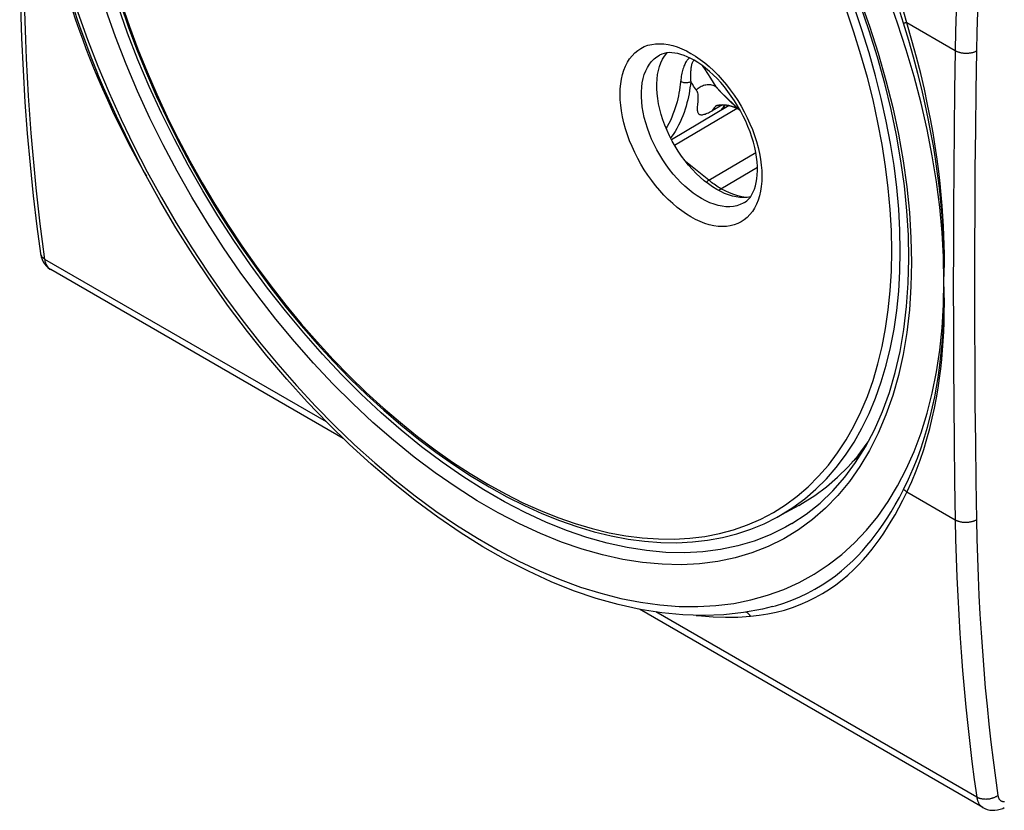
# Model space of a CAD drawing. Units: millimetres. Extents: x -16.6 to 40.8, y -27 to 35.9.
# Drawn here: x -16.6 to 16, y -27 to -0.9 of the extents above; entities that cross this region are included whole.
import ezdxf

# ---------------------------------------------------------------- set-up
doc = ezdxf.new("R2010")
doc.units = ezdxf.units.MM
doc.header["$LTSCALE"] = 16.335
doc.layers.get('0').update_dxf_attribs({"linetype": 'CONTINUOUS'})
doc.layers.add('MEC', color=7, linetype='CONTINUOUS')

msp = doc.modelspace()

# ---------------------------------------------------------------- linework, layer by layer
at = {"color": 250, "linetype": 'CONTINUOUS'}
for p, q in [((14.345, -1.923), (12.747, -1)), ((5.008, -1.749), (5.157, -1.795)), ((5.611, -2.006), (5.764, -2.1)), ((6.604, -3.297), (6.573, -3.264)), ((6.639, -3.333), (6.604, -3.297)), ((6.678, -3.372), (6.639, -3.333)), ((6.643, -3.329), (6.748, -3.434)), ((6.716, -3.41), (6.678, -3.372)), ((5.067, -5.04), (7.134, -3.823)), ((6.651, -3.705), (6.308, -3.903)), ((6.467, -3.727), (6.424, -3.76)), ((6.198, -6.202), (7.751, -5.287)), ((6.198, -6.202), (5.433, -5.582)), ((6.599, -6.48), (7.805, -5.765)), ((6.554, -6.453), (6.51, -6.425)), ((6.599, -6.48), (6.554, -6.453)), ((7.908, -6.565), (7.873, -6.717)), ((12.882, -8.101), (12.899, -8.919)), ((-6.436, -14.191), (-15.742, -8.817)), ((12.899, -8.919), (12.882, -9.716)), ((-2.612, -15.524), (-3.292, -15.013)), ((14.345, -17.436), (12.747, -16.513)), ((8.23, -17.922), (7.703, -18.129)), ((5.285, -18.912), (4.654, -18.898)), ((9.189, -19.498), (9.68, -19.227)), ((3.293, -20.026), (3.945, -20.154)), ((15.057, -26.6), (4.449, -20.475))]:
    msp.add_line(p, q, dxfattribs=at)
at = {"color": 7, "linetype": 'CONTINUOUS'}
for p, q in [((6.716, -3.41), (6.716, -3.41)), ((6.868, -3.73), (4.971, -4.866)), ((6.444, -3.735), (6.444, -3.735)), ((9.174, -16.95), (8.456, -17.344)), ((8.306, -20.297), (7.973, -20.38)), ((8.305, -20.297), (8.306, -20.297))]:
    msp.add_line(p, q, dxfattribs=at)
at = {"color": 250, "linetype": 'CONTINUOUS'}
for points in [[(-16.186, 7.875), (-16.17, 7.075), (-16.124, 6.261), (-16.046, 5.432), (-15.938, 4.588), (-15.798, 3.729), (-15.628, 2.863), (-15.429, 1.989), (-15.199, 1.108), (-14.94, 0.225), (-14.652, -0.66), (-14.336, -1.548), (-13.993, -2.432)], [(-12.68, -3.258), (-13.058, -2.362), (-13.408, -1.46), (-13.726, -0.56), (-14.013, 0.341), (-14.268, 1.24), (-14.491, 2.132), (-14.68, 3.017), (-14.835, 3.895), (-14.956, 4.758), (-15.043, 5.605), (-15.095, 6.437), (-15.112, 7.255)], [(-12.294, -3.102), (-12.667, -2.22), (-13.011, -1.334), (-13.325, -0.446), (-13.607, 0.441), (-13.859, 1.326), (-14.078, 2.205), (-14.264, 3.077), (-14.417, 3.94), (-14.536, 4.791), (-14.622, 5.628), (-14.673, 6.45), (-14.69, 7.253)], [(10.467, 1.594), (10.845, 0.698), (11.195, -0.203), (11.513, -1.104), (11.8, -2.004), (12.056, -2.904), (12.278, -3.796), (12.467, -4.681), (12.622, -5.559), (12.743, -6.422), (12.83, -7.268), (12.882, -8.101)], [(13.973, -9.538), (13.958, -8.739), (13.911, -7.924), (13.834, -7.096), (13.725, -6.252), (13.585, -5.393), (13.416, -4.526), (13.216, -3.653), (12.986, -2.772), (12.727, -1.889), (12.44, -1.003), (12.123, -0.116), (11.781, 0.769)], [(-14.832, -0.59), (-14.728, -0.899), (-14.618, -1.211), (-14.504, -1.527), (-14.386, -1.842), (-14.264, -2.159), (-14.132, -2.488), (-13.991, -2.83)], [(-14.768, -0.609), (-14.663, -0.919), (-14.553, -1.231), (-14.439, -1.546), (-14.321, -1.861), (-14.198, -2.178), (-14.067, -2.506), (-14.001, -2.667)], [(-13.207, -0.36), (-12.949, -1.113), (-12.669, -1.865), (-12.367, -2.614), (-12.043, -3.361), (-11.699, -4.102), (-11.334, -4.836), (-10.95, -5.565), (-10.547, -6.283), (-10.126, -6.991), (-9.688, -7.688), (-9.234, -8.371), (-8.764, -9.04), (-8.279, -9.694), (-7.781, -10.33), (-7.271, -10.948), (-6.748, -11.548), (-6.215, -12.126), (-5.672, -12.683), (-5.12, -13.219), (-4.561, -13.73), (-3.995, -14.216), (-3.423, -14.677), (-2.848, -15.112), (-2.27, -15.518), (-1.69, -15.897), (-1.106, -16.249)], [(9.121, -16.647), (9.486, -16.334), (9.83, -15.99), (10.154, -15.617), (10.456, -15.217), (10.736, -14.789), (10.995, -14.334), (11.229, -13.854), (11.44, -13.35), (11.628, -12.82), (11.791, -12.269), (11.929, -11.696), (12.043, -11.101), (12.131, -10.488), (12.195, -9.856), (12.233, -9.206), (12.246, -8.541), (12.233, -7.862), (12.195, -7.168), (12.131, -6.463), (12.043, -5.747), (11.929, -5.021), (11.791, -4.288), (11.628, -3.548), (11.44, -2.802), (11.229, -2.054), (10.995, -1.303), (10.736, -0.55)], [(9.738, -16.417), (10.086, -16.07), (10.413, -15.694), (10.718, -15.289), (11.001, -14.856), (11.262, -14.397), (11.499, -13.912), (11.712, -13.401), (11.901, -12.867), (12.066, -12.31), (12.206, -11.73), (12.321, -11.13), (12.41, -10.509), (12.475, -9.871), (12.513, -9.215), (12.526, -8.542), (12.513, -7.855), (12.475, -7.155), (12.41, -6.442), (12.321, -5.719), (12.206, -4.986), (12.066, -4.245), (11.901, -3.497), (11.712, -2.744), (11.499, -1.987), (11.262, -1.228), (11.001, -0.468)], [(12.747, -1), (12.64, -0.646)], [(12.635, -1.008), (12.523, -0.657)], [(12.747, -1), (12.736, -1), (12.725, -1), (12.714, -1), (12.702, -1.001), (12.689, -1.002), (12.676, -1.003), (12.663, -1.004), (12.649, -1.006), (12.635, -1.008)], [(13.973, -9.538), (13.977, -9.241), (13.977, -8.94), (13.973, -8.636), (13.964, -8.333), (13.951, -8.028), (13.933, -7.709), (13.91, -7.376), (13.88, -7.029), (13.844, -6.667), (13.801, -6.291), (13.75, -5.899), (13.691, -5.49), (13.622, -5.065), (13.543, -4.623), (13.454, -4.163), (13.352, -3.684), (13.238, -3.187), (13.111, -2.671), (12.968, -2.136), (12.81, -1.581), (12.635, -1.008)], [(13.973, -9.538), (13.981, -9.243), (13.985, -8.944), (13.985, -8.643), (13.981, -8.342), (13.972, -8.037), (13.958, -7.72), (13.939, -7.388), (13.915, -7.042), (13.883, -6.681), (13.845, -6.305), (13.8, -5.913), (13.746, -5.504), (13.682, -5.078), (13.61, -4.636), (13.526, -4.174), (13.431, -3.694), (13.324, -3.195), (13.202, -2.676), (13.065, -2.137), (12.913, -1.579), (12.747, -1)], [(5.611, -7.415), (5.458, -7.321), (5.307, -7.216), (5.157, -7.101), (5.008, -6.975), (4.861, -6.839), (4.717, -6.694), (4.577, -6.54), (4.442, -6.378), (4.312, -6.21), (4.187, -6.035), (4.068, -5.854), (3.956, -5.669), (3.851, -5.479), (3.754, -5.285), (3.664, -5.09), (3.583, -4.893), (3.511, -4.695), (3.448, -4.497), (3.394, -4.3), (3.349, -4.105), (3.314, -3.912), (3.289, -3.723), (3.274, -3.538), (3.269, -3.358), (3.274, -3.184), (3.289, -3.016), (3.314, -2.856), (3.349, -2.704), (3.394, -2.56), (3.448, -2.425), (3.511, -2.301), (3.583, -2.186), (3.664, -2.083), (3.754, -1.991), (3.851, -1.91), (3.956, -1.841), (4.068, -1.785), (4.187, -1.741), (4.312, -1.71), (4.442, -1.692), (4.577, -1.687), (4.717, -1.695), (4.861, -1.715), (5.008, -1.749)], [(5.157, -1.795), (5.307, -1.853), (5.458, -1.924), (5.611, -2.006)], [(5.958, -6.806), (5.82, -6.72), (5.682, -6.624), (5.545, -6.517), (5.41, -6.401), (5.278, -6.275), (5.15, -6.141), (5.025, -5.998), (4.905, -5.849), (4.79, -5.693), (4.68, -5.531), (4.577, -5.364), (4.481, -5.193), (4.391, -5.019), (4.31, -4.842), (4.236, -4.664), (4.171, -4.484), (4.115, -4.305), (4.067, -4.127), (4.029, -3.951), (4, -3.778), (3.981, -3.608), (3.971, -3.442), (3.971, -3.282), (3.981, -3.128), (4, -2.98), (4.029, -2.84), (4.067, -2.708), (4.115, -2.585), (4.171, -2.471), (4.236, -2.367), (4.31, -2.274), (4.391, -2.191), (4.481, -2.12), (4.57, -2.064)], [(5.566, -2.156), (5.55, -2.168), (5.529, -2.186), (5.508, -2.206), (5.489, -2.229), (5.47, -2.254), (5.452, -2.281), (5.434, -2.31), (5.418, -2.341), (5.402, -2.374), (5.386, -2.409), (5.372, -2.446), (5.358, -2.485), (5.345, -2.526), (5.333, -2.57), (5.321, -2.615), (5.31, -2.663), (5.3, -2.712), (5.291, -2.765), (5.282, -2.819), (5.275, -2.877), (5.258, -3.033)], [(5.712, -2.234), (5.706, -2.238), (5.693, -2.25), (5.681, -2.266), (5.67, -2.283)], [(5.764, -2.1), (5.915, -2.204), (6.065, -2.319), (6.214, -2.445), (6.362, -2.582), (6.505, -2.727), (6.645, -2.881), (6.78, -3.042), (6.911, -3.211), (7.035, -3.386), (7.154, -3.567), (7.266, -3.752), (7.371, -3.942), (7.468, -4.135), (7.558, -4.331), (7.639, -4.528), (7.711, -4.726), (7.775, -4.924), (7.829, -5.12), (7.873, -5.316), (7.908, -5.509), (7.933, -5.698), (7.948, -5.883), (7.953, -6.063), (7.948, -6.237), (7.933, -6.405), (7.908, -6.565)], [(-13.993, -2.432), (-13.624, -3.313), (-13.227, -4.191), (-12.807, -5.06), (-12.362, -5.92), (-11.892, -6.772), (-11.402, -7.609), (-10.89, -8.432), (-10.356, -9.242), (-9.805, -10.032), (-9.236, -10.803), (-8.648, -11.555), (-8.046, -12.283), (-7.43, -12.987), (-6.799, -13.668), (-6.158, -14.321), (-5.506, -14.945), (-4.844, -15.542), (-4.175, -16.107), (-3.501, -16.64), (-2.819, -17.142), (-2.136, -17.608), (-1.45, -18.04), (-0.763, -18.437), (-0.077, -18.797), (0.606, -19.12), (1.288, -19.405), (1.963, -19.651), (2.631, -19.858), (3.293, -20.026)], [(5.67, -2.283), (5.659, -2.303), (5.649, -2.325), (5.641, -2.349), (5.633, -2.375), (5.625, -2.403), (5.619, -2.433), (5.613, -2.465), (5.609, -2.499), (5.604, -2.534), (5.601, -2.572), (5.598, -2.611), (5.597, -2.653), (5.595, -2.696), (5.595, -2.742), (5.595, -2.789), (5.596, -2.84), (5.598, -2.892), (5.601, -2.946)], [(6.44, -3.116), (6.359, -2.973), (6.27, -2.826), (6.172, -2.673), (6.067, -2.516), (6.007, -2.429)], [(-13.991, -2.83), (-13.84, -3.182), (-13.678, -3.545), (-13.505, -3.92), (-13.32, -4.307), (-13.122, -4.704), (-12.91, -5.113), (-12.685, -5.533), (-12.449, -5.958), (-12.383, -6.071)], [(-3.292, -15.013), (-3.966, -14.466), (-4.633, -13.886), (-5.29, -13.272), (-5.936, -12.627), (-6.57, -11.953), (-7.19, -11.25), (-7.794, -10.522), (-8.381, -9.769), (-8.949, -8.993), (-9.497, -8.197), (-10.024, -7.383), (-10.528, -6.551), (-11.008, -5.706), (-11.463, -4.848), (-11.892, -3.979), (-12.294, -3.102)], [(5.258, -3.033), (5.245, -3.129), (5.23, -3.224), (5.214, -3.318), (5.195, -3.412), (5.174, -3.508), (5.149, -3.607), (5.121, -3.708), (5.09, -3.81), (5.055, -3.912), (5.016, -4.016), (4.974, -4.119), (4.929, -4.221), (4.879, -4.322), (4.826, -4.421), (4.79, -4.482)], [(5.601, -2.946), (5.59, -3.046), (5.577, -3.146), (5.562, -3.245), (5.545, -3.343), (5.526, -3.44), (5.504, -3.54), (5.478, -3.642), (5.449, -3.747), (5.417, -3.853), (5.381, -3.96), (5.341, -4.067), (5.297, -4.174), (5.25, -4.28), (5.199, -4.384), (5.143, -4.488), (5.083, -4.59), (5.019, -4.691), (4.948, -4.793), (4.939, -4.805)], [(5.601, -2.946), (5.578, -2.958), (5.553, -2.967), (5.526, -2.974), (5.498, -2.979), (5.468, -2.982), (5.438, -2.982), (5.407, -2.98), (5.377, -2.976), (5.348, -2.969), (5.32, -2.96), (5.293, -2.949), (5.268, -2.937)], [(5.786, -3.223), (5.758, -3.178), (5.729, -3.133), (5.698, -3.087), (5.667, -3.041), (5.635, -2.994), (5.601, -2.946)], [(6.44, -3.116), (6.408, -3.098), (6.374, -3.082), (6.339, -3.069), (6.302, -3.059), (6.264, -3.052), (6.225, -3.048), (6.186, -3.047), (6.146, -3.049), (6.106, -3.054), (6.066, -3.061), (6.027, -3.072), (5.988, -3.086), (5.951, -3.103), (5.915, -3.122), (5.88, -3.144), (5.847, -3.168), (5.815, -3.194), (5.786, -3.223)], [(5.786, -3.223), (5.801, -3.25), (5.814, -3.281), (5.824, -3.314), (5.832, -3.351), (5.837, -3.391), (5.84, -3.434), (5.84, -3.478), (5.839, -3.525), (5.836, -3.573), (5.832, -3.623), (5.828, -3.674), (5.823, -3.722), (5.82, -3.767), (5.818, -3.811), (5.818, -3.85), (5.819, -3.884), (5.823, -3.915), (5.83, -3.942), (5.838, -3.966), (5.849, -3.986), (5.863, -4.002), (5.879, -4.015), (5.897, -4.025), (5.917, -4.032), (5.939, -4.035), (5.963, -4.036), (5.99, -4.034), (6.017, -4.029), (6.047, -4.022), (6.079, -4.012), (6.113, -4), (6.148, -3.985), (6.186, -3.968), (6.225, -3.948), (6.265, -3.927), (6.308, -3.903)], [(6.44, -3.116), (6.54, -3.223), (6.643, -3.329)], [(6.573, -3.264), (6.544, -3.234), (6.531, -3.22), (6.519, -3.206), (6.507, -3.193), (6.496, -3.181), (6.486, -3.169), (6.476, -3.158), (6.466, -3.147), (6.457, -3.136), (6.449, -3.126), (6.44, -3.116)], [(-3.539, -15.353), (-4.223, -14.798), (-4.9, -14.209), (-5.568, -13.585), (-6.224, -12.931), (-6.867, -12.246), (-7.497, -11.532), (-8.11, -10.793), (-8.706, -10.028), (-9.284, -9.24), (-9.84, -8.432), (-10.374, -7.605), (-10.887, -6.759), (-11.375, -5.901), (-11.836, -5.03), (-12.272, -4.147), (-12.68, -3.258)], [(6.748, -3.434), (6.857, -3.54), (6.968, -3.645), (7.08, -3.749), (7.193, -3.851), (7.238, -3.89)], [(6.424, -3.76), (6.381, -3.802), (6.342, -3.85), (6.308, -3.903)], [(6.721, -3.708), (6.694, -3.751), (6.659, -3.804), (6.622, -3.856), (6.594, -3.894)], [(6.116, -6.272), (6.125, -6.262), (6.143, -6.244), (6.161, -6.228), (6.18, -6.214), (6.198, -6.202)], [(6.51, -6.425), (6.465, -6.397), (6.42, -6.367), (6.376, -6.336), (6.331, -6.304), (6.287, -6.271), (6.242, -6.237), (6.198, -6.202)], [(6.546, -6.523), (6.563, -6.506), (6.581, -6.492), (6.599, -6.48)], [(7.467, -6.77), (7.429, -6.768), (7.296, -6.749), (7.16, -6.718), (7.022, -6.676), (6.882, -6.621), (6.741, -6.556), (6.599, -6.48)], [(7.873, -6.717), (7.829, -6.861), (7.775, -6.995), (7.711, -7.12), (7.639, -7.235), (7.558, -7.338), (7.468, -7.43), (7.371, -7.511), (7.266, -7.58), (7.154, -7.636), (7.035, -7.68), (6.911, -7.711), (6.78, -7.729), (6.645, -7.734), (6.505, -7.726), (6.362, -7.705), (6.214, -7.672), (6.065, -7.626), (5.915, -7.568), (5.764, -7.497), (5.611, -7.415)], [(7.382, -6.935), (7.34, -6.959), (7.237, -7.007), (7.127, -7.042), (7.012, -7.066), (6.892, -7.076), (6.767, -7.075), (6.639, -7.06), (6.507, -7.034), (6.372, -6.995), (6.235, -6.944), (6.097, -6.881), (5.958, -6.806)], [(6.528, -6.544), (6.529, -6.542), (6.546, -6.523)], [(12.882, -9.716), (12.83, -10.488), (12.743, -11.235), (12.622, -11.959), (12.467, -12.657), (12.278, -13.323), (12.056, -13.959), (11.8, -14.564), (11.513, -15.133), (11.195, -15.666), (10.845, -16.164), (10.467, -16.622), (10.059, -17.041), (9.623, -17.421), (9.162, -17.759), (8.674, -18.054), (8.162, -18.308), (7.627, -18.517), (7.071, -18.682), (6.493, -18.804), (5.897, -18.88), (5.285, -18.912)], [(9.68, -19.227), (10.149, -18.918), (10.594, -18.571), (11.015, -18.188), (11.411, -17.768), (11.781, -17.314), (12.123, -16.825), (12.44, -16.303), (12.727, -15.749), (12.986, -15.165), (13.216, -14.549), (13.416, -13.907), (13.585, -13.237), (13.725, -12.539), (13.834, -11.82), (13.911, -11.081), (13.958, -10.321), (13.973, -9.538)], [(12.635, -16.431), (12.804, -16.084), (12.957, -15.736), (13.095, -15.388), (13.219, -15.043), (13.331, -14.701), (13.43, -14.361), (13.519, -14.024), (13.597, -13.692), (13.666, -13.363), (13.727, -13.039), (13.779, -12.721), (13.824, -12.408), (13.862, -12.103), (13.893, -11.804), (13.92, -11.503), (13.941, -11.201), (13.957, -10.897), (13.969, -10.58), (13.976, -10.246), (13.978, -9.899), (13.973, -9.538)], [(12.747, -16.513), (12.908, -16.158), (13.055, -15.805), (13.188, -15.453), (13.306, -15.103), (13.411, -14.755), (13.504, -14.411), (13.587, -14.07), (13.66, -13.733), (13.723, -13.4), (13.779, -13.073), (13.825, -12.75), (13.865, -12.433), (13.899, -12.125), (13.925, -11.823), (13.947, -11.519), (13.964, -11.214), (13.976, -10.908), (13.983, -10.588), (13.985, -10.251), (13.982, -9.901), (13.973, -9.538)], [(3.355, -18.737), (2.687, -18.589), (2.011, -18.398), (1.327, -18.162), (0.635, -17.883), (-0.06, -17.563), (-0.757, -17.201), (-1.456, -16.797), (-2.153, -16.354), (-2.848, -15.873), (-3.539, -15.353)], [(-0.553, -16.831), (-1.241, -16.434), (-1.928, -15.998), (-2.612, -15.524)], [(-1.106, -16.249), (-0.523, -16.571), (0.057, -16.862), (0.635, -17.122), (1.21, -17.352), (1.782, -17.551), (2.348, -17.718), (2.907, -17.853), (3.459, -17.956), (4.002, -18.025), (4.535, -18.062), (5.058, -18.067), (5.569, -18.038), (6.066, -17.977), (6.551, -17.883), (7.021, -17.756), (7.475, -17.598), (7.914, -17.407), (8.334, -17.185), (8.737, -16.932), (9.121, -16.647)], [(8.149, -20.539), (8.425, -20.481), (8.696, -20.41), (8.961, -20.326), (9.219, -20.23), (9.473, -20.121), (9.72, -19.999), (9.957, -19.867), (10.184, -19.724), (10.4, -19.573), (10.606, -19.415), (10.798, -19.253), (10.98, -19.085), (11.151, -18.915), (11.31, -18.745), (11.458, -18.573), (11.6, -18.4), (11.734, -18.226), (11.861, -18.05), (11.986, -17.866), (12.11, -17.675), (12.232, -17.475), (12.357, -17.26), (12.484, -17.027), (12.614, -16.778), (12.747, -16.513)], [(8.306, -20.297), (8.409, -20.268), (8.681, -20.183), (8.947, -20.085), (9.208, -19.976), (9.464, -19.854), (9.709, -19.722), (9.945, -19.581), (10.17, -19.431), (10.384, -19.276), (10.585, -19.116), (10.776, -18.952), (10.955, -18.785), (11.122, -18.619), (11.278, -18.451), (11.428, -18.281), (11.569, -18.111), (11.703, -17.939), (11.835, -17.76), (11.966, -17.572), (12.095, -17.377), (12.226, -17.166), (12.362, -16.938), (12.498, -16.693), (12.635, -16.431)], [(8.981, -17.022), (9.369, -16.735), (9.738, -16.417)], [(12.747, -16.513), (12.736, -16.503), (12.725, -16.492), (12.714, -16.482), (12.702, -16.472), (12.689, -16.463), (12.676, -16.454), (12.663, -16.446), (12.649, -16.439), (12.635, -16.431)], [(7.703, -18.129), (7.155, -18.292), (6.587, -18.411), (6, -18.486), (5.396, -18.517), (4.776, -18.504), (4.143, -18.447), (3.496, -18.345), (2.839, -18.2), (2.173, -18.011), (1.498, -17.779), (0.818, -17.505), (0.134, -17.188), (-0.553, -16.831)], [(8.456, -17.344), (8.574, -17.278), (8.981, -17.022)], [(8.941, -17.555), (8.734, -17.673), (8.23, -17.922)], [(4.654, -18.898), (4.011, -18.84), (3.355, -18.737)], [(3.945, -20.154), (4.586, -20.242), (5.217, -20.29), (5.833, -20.297), (6.435, -20.264), (7.023, -20.19), (7.592, -20.077), (8.144, -19.923), (8.677, -19.73), (9.189, -19.498)], [(7.579, -20.618), (7.555, -20.579), (7.527, -20.545), (7.495, -20.517), (7.46, -20.495), (7.428, -20.482)], [(5.786, -20.587), (5.955, -20.608), (6.344, -20.637), (6.746, -20.648), (7.157, -20.642), (7.579, -20.618)], [(7.579, -20.618), (7.867, -20.585), (8.149, -20.539)]]:
    msp.add_lwpolyline(points, dxfattribs=at)
at = {"color": 7, "linetype": 'CONTINUOUS'}
for points in [[(12.404, -4.716), (12.225, -3.862), (12.015, -3.001), (11.774, -2.134), (11.503, -1.263), (11.201, -0.391), (10.871, 0.481), (10.511, 1.35)], [(-13.236, -0.401), (-12.976, -1.156), (-12.693, -1.91), (-12.388, -2.662), (-12.062, -3.41), (-11.715, -4.154), (-11.348, -4.89), (-10.962, -5.62), (-10.557, -6.34), (-10.134, -7.049), (-9.694, -7.747), (-9.237, -8.432), (-8.766, -9.102), (-8.279, -9.757), (-7.779, -10.395), (-7.266, -11.014), (-6.741, -11.615), (-6.206, -12.196), (-5.66, -12.755), (-5.106, -13.291), (-4.544, -13.805), (-3.975, -14.293), (-3.4, -14.757), (-2.821, -15.194), (-2.238, -15.604), (-1.652, -15.987), (-1.065, -16.34)], [(6.46, -6.507), (6.321, -6.421), (6.184, -6.325), (6.049, -6.22), (5.916, -6.105), (5.785, -5.98), (5.657, -5.847), (5.533, -5.706), (5.414, -5.557), (5.299, -5.403), (5.191, -5.243), (5.088, -5.077), (4.992, -4.908), (4.903, -4.735), (4.822, -4.559), (4.749, -4.383), (4.684, -4.205), (4.627, -4.027), (4.579, -3.851), (4.541, -3.676), (4.512, -3.503), (4.492, -3.335), (4.481, -3.17), (4.481, -3.01), (4.489, -2.857), (4.508, -2.71), (4.536, -2.57), (4.573, -2.439), (4.619, -2.316), (4.674, -2.202), (4.738, -2.098), (4.81, -2.004), (4.825, -1.988)], [(5.715, -2.235), (5.601, -2.173), (5.489, -2.12), (5.38, -2.075), (5.275, -2.04), (5.173, -2.013), (5.075, -1.995), (4.981, -1.985), (4.89, -1.983), (4.804, -1.99), (4.721, -2.006), (4.643, -2.03), (4.57, -2.064)], [(7.382, -6.935), (7.452, -6.885), (7.516, -6.826), (7.574, -6.756), (7.626, -6.677), (7.671, -6.59), (7.71, -6.493), (7.743, -6.388), (7.769, -6.276), (7.788, -6.155), (7.801, -6.026), (7.807, -5.89), (7.804, -5.747), (7.794, -5.596), (7.776, -5.44), (7.75, -5.279), (7.716, -5.114), (7.673, -4.945), (7.621, -4.773), (7.562, -4.6), (7.495, -4.426), (7.42, -4.252), (7.338, -4.079), (7.248, -3.908), (7.153, -3.74), (7.051, -3.576), (6.944, -3.417), (6.832, -3.263), (6.715, -3.116), (6.595, -2.975), (6.472, -2.842), (6.347, -2.717), (6.22, -2.602), (6.093, -2.495), (5.966, -2.398), (5.839, -2.312), (5.715, -2.235)], [(7.973, -20.38), (7.343, -20.497), (6.693, -20.569), (6.025, -20.595), (5.341, -20.574), (4.643, -20.506), (3.931, -20.392), (3.207, -20.231), (2.474, -20.024), (1.733, -19.771), (0.987, -19.473), (0.237, -19.131), (-0.514, -18.746), (-1.266, -18.318), (-2.015, -17.85), (-2.761, -17.341), (-3.502, -16.794), (-4.237, -16.209), (-4.963, -15.589), (-5.678, -14.934), (-6.382, -14.246), (-7.073, -13.528), (-7.748, -12.78), (-8.408, -12.004), (-9.05, -11.202), (-9.672, -10.376), (-10.274, -9.527), (-10.854, -8.659), (-11.411, -7.772), (-11.943, -6.868), (-12.45, -5.951), (-12.93, -5.021), (-13.382, -4.081), (-13.805, -3.133), (-14.001, -2.667)], [(6.716, -3.41), (6.826, -3.517), (6.942, -3.628), (7.06, -3.737), (7.179, -3.845), (7.245, -3.903)], [(6.444, -3.735), (6.444, -3.735), (6.445, -3.734), (6.447, -3.734), (6.45, -3.733), (6.453, -3.732), (6.457, -3.73), (6.461, -3.729), (6.465, -3.728), (6.47, -3.727), (6.475, -3.725), (6.481, -3.724), (6.486, -3.722), (6.492, -3.721), (6.498, -3.72), (6.504, -3.719), (6.51, -3.717), (6.517, -3.716), (6.523, -3.715), (6.53, -3.714), (6.537, -3.713), (6.544, -3.712), (6.551, -3.711), (6.558, -3.71), (6.565, -3.709), (6.572, -3.709), (6.58, -3.708), (6.587, -3.707), (6.595, -3.707), (6.602, -3.706), (6.61, -3.706), (6.617, -3.705), (6.625, -3.705), (6.633, -3.705), (6.641, -3.705), (6.649, -3.705), (6.657, -3.705), (6.664, -3.705), (6.672, -3.705), (6.68, -3.705), (6.688, -3.706), (6.696, -3.706), (6.705, -3.706), (6.713, -3.707), (6.721, -3.708), (6.729, -3.708), (6.737, -3.709), (6.746, -3.71), (6.754, -3.711), (6.762, -3.712), (6.771, -3.713), (6.779, -3.714), (6.787, -3.715), (6.796, -3.716), (6.804, -3.718), (6.813, -3.719), (6.821, -3.721), (6.83, -3.722), (6.838, -3.724), (6.847, -3.726), (6.855, -3.727), (6.864, -3.729), (6.873, -3.731), (6.881, -3.733), (6.89, -3.735), (6.898, -3.737), (6.907, -3.739), (6.915, -3.742), (6.924, -3.744), (6.932, -3.746), (6.941, -3.749), (6.949, -3.751), (6.957, -3.754), (6.966, -3.756), (6.974, -3.759), (6.982, -3.762), (6.991, -3.765), (6.999, -3.767), (7.007, -3.77), (7.015, -3.773), (7.023, -3.776), (7.031, -3.779), (7.039, -3.782), (7.047, -3.785), (7.055, -3.788), (7.063, -3.791), (7.071, -3.795), (7.078, -3.798), (7.086, -3.801), (7.094, -3.804), (7.101, -3.808), (7.109, -3.811), (7.116, -3.814), (7.123, -3.818), (7.131, -3.821), (7.138, -3.825), (7.145, -3.828), (7.152, -3.832), (7.159, -3.835), (7.166, -3.839), (7.173, -3.842), (7.18, -3.846), (7.182, -3.847)], [(6.742, -3.709), (6.71, -3.757), (6.672, -3.812), (6.632, -3.865), (6.624, -3.876)], [(12.811, -8.796), (12.795, -8.012), (12.746, -7.21), (12.664, -6.391), (12.55, -5.56), (12.404, -4.716)], [(7.576, -6.753), (7.465, -6.77), (7.349, -6.776), (7.229, -6.771), (7.107, -6.755), (6.98, -6.727), (6.852, -6.688), (6.723, -6.638), (6.592, -6.578), (6.46, -6.507)], [(12.739, -10.378), (12.793, -9.599), (12.811, -8.796)], [(8.941, -17.555), (9.422, -17.237), (9.875, -16.874), (10.298, -16.469), (10.691, -16.023), (11.052, -15.537), (11.381, -15.011), (11.677, -14.449), (11.94, -13.851), (12.169, -13.219), (12.364, -12.554), (12.524, -11.858), (12.65, -11.132), (12.739, -10.378)], [(9.174, -16.95), (9.292, -16.883), (9.699, -16.627), (10.088, -16.339), (10.457, -16.022), (10.805, -15.675), (11.133, -15.297), (11.438, -14.892), (11.464, -14.854)], [(11.217, -15.273), (11.097, -15.389), (10.936, -15.524)], [(-1.065, -16.34), (-0.48, -16.663), (0.104, -16.957), (0.686, -17.22), (1.265, -17.452), (1.84, -17.653), (2.41, -17.822), (2.973, -17.96), (3.529, -18.065), (4.077, -18.138), (4.615, -18.178), (5.143, -18.186), (5.658, -18.161), (6.161, -18.105), (6.651, -18.015), (7.126, -17.895), (7.585, -17.742), (8.029, -17.558), (8.456, -17.344)]]:
    msp.add_lwpolyline(points, dxfattribs=at)
at = {"layer": 'MEC', "color": 7, "linetype": 'CONTINUOUS'}
for p, q in [((-15.888, -8.623), (-15.888, -8.624)), ((-5.88, -14.737), (-15.545, -9.157)), ((15.258, -26.942), (3.904, -20.386)), ((15.258, -26.942), (15.258, -26.942))]:
    msp.add_line(p, q, dxfattribs=at)
at = {"layer": 'MEC', "color": 250, "linetype": 'CONTINUOUS'}
msp.add_line((-15.545, -9.157), (-15.553, -9.152), dxfattribs=at)
for points in [[(15.057, 8.036), (14.975, 7.357), (14.898, 6.68), (14.827, 6.005), (14.759, 5.332), (14.697, 4.661), (14.64, 3.992), (14.588, 3.325), (14.54, 2.661), (14.497, 1.999), (14.46, 1.339), (14.427, 0.682), (14.399, 0.027), (14.376, -0.626), (14.358, -1.276), (14.345, -1.923)], [(15.754, 7.969), (15.673, 7.294), (15.596, 6.62), (15.525, 5.949), (15.458, 5.28), (15.396, 4.613), (15.339, 3.948), (15.287, 3.285), (15.24, 2.624), (15.197, 1.966), (15.16, 1.31), (15.127, 0.656), (15.1, 0.005), (15.077, -0.644), (15.059, -1.29), (15.046, -1.934)], [(-15.742, -8.817), (-15.821, -8.231), (-15.895, -7.641), (-15.965, -7.048), (-16.029, -6.451), (-16.089, -5.85), (-16.145, -5.247), (-16.195, -4.64), (-16.241, -4.029), (-16.282, -3.415), (-16.319, -2.798), (-16.351, -2.178), (-16.378, -1.555), (-16.4, -0.929), (-16.417, -0.299), (-16.43, 0.333)], [(14.345, -1.923), (14.325, -3.227), (14.309, -4.529), (14.296, -5.828), (14.287, -7.126), (14.282, -8.422), (14.28, -9.716), (14.282, -11.007), (14.287, -12.297), (14.296, -13.585), (14.309, -14.871), (14.325, -16.154), (14.345, -17.436)], [(15.046, -1.934), (15.031, -1.942), (15.016, -1.949), (15, -1.956), (14.984, -1.962), (14.968, -1.968), (14.951, -1.974), (14.933, -1.979), (14.915, -1.984), (14.897, -1.989), (14.879, -1.993), (14.86, -1.996), (14.841, -2), (14.822, -2.002), (14.803, -2.005), (14.783, -2.007), (14.763, -2.008), (14.744, -2.009), (14.724, -2.01), (14.704, -2.01), (14.684, -2.01), (14.664, -2.009), (14.644, -2.008), (14.625, -2.006), (14.605, -2.004), (14.585, -2.001), (14.566, -1.998), (14.547, -1.995), (14.528, -1.991), (14.51, -1.987), (14.491, -1.982), (14.473, -1.977), (14.456, -1.972), (14.438, -1.966), (14.422, -1.96), (14.405, -1.953), (14.389, -1.946), (14.374, -1.939), (14.359, -1.931), (14.345, -1.923)], [(15.046, -1.934), (15.026, -3.237), (15.01, -4.537), (14.997, -5.836), (14.988, -7.132), (14.983, -8.427), (14.981, -9.719), (14.983, -11.01), (14.988, -12.298), (14.997, -13.585), (15.01, -14.869), (15.026, -16.151), (15.046, -17.432)], [(-15.887, -8.631), (-15.884, -8.644), (-15.88, -8.656), (-15.876, -8.669), (-15.871, -8.681), (-15.866, -8.693), (-15.859, -8.705), (-15.852, -8.717), (-15.844, -8.729), (-15.835, -8.74), (-15.826, -8.751), (-15.816, -8.761), (-15.805, -8.771), (-15.794, -8.781), (-15.782, -8.791), (-15.769, -8.8), (-15.756, -8.809), (-15.742, -8.817)], [(-15.553, -9.152), (-15.568, -9.142), (-15.583, -9.131), (-15.598, -9.118), (-15.612, -9.106), (-15.625, -9.092), (-15.638, -9.077), (-15.65, -9.062), (-15.661, -9.045), (-15.672, -9.028), (-15.682, -9.01), (-15.692, -8.992), (-15.7, -8.972), (-15.709, -8.952), (-15.716, -8.931), (-15.723, -8.91), (-15.729, -8.888), (-15.734, -8.865), (-15.738, -8.841), (-15.742, -8.817)], [(15.046, -17.432), (15.031, -17.44), (15.016, -17.448), (15, -17.455), (14.984, -17.462), (14.968, -17.469), (14.951, -17.475), (14.933, -17.481), (14.915, -17.487), (14.897, -17.492), (14.879, -17.496), (14.86, -17.5), (14.841, -17.504), (14.822, -17.508), (14.803, -17.51), (14.783, -17.513), (14.763, -17.515), (14.744, -17.516), (14.724, -17.517), (14.704, -17.518), (14.684, -17.518), (14.664, -17.518), (14.644, -17.517), (14.625, -17.516), (14.605, -17.514), (14.585, -17.512), (14.566, -17.509), (14.547, -17.506), (14.528, -17.502), (14.51, -17.498), (14.491, -17.494), (14.473, -17.489), (14.456, -17.484), (14.438, -17.478), (14.422, -17.472), (14.405, -17.466), (14.389, -17.459), (14.374, -17.451), (14.359, -17.444), (14.345, -17.436)], [(14.345, -17.436), (14.358, -18.069), (14.376, -18.698), (14.399, -19.325), (14.427, -19.949), (14.46, -20.57), (14.497, -21.187), (14.54, -21.802), (14.588, -22.413), (14.64, -23.021), (14.697, -23.626), (14.759, -24.228), (14.827, -24.826), (14.898, -25.421), (14.975, -26.012), (15.057, -26.6)], [(15.046, -17.432), (15.059, -18.061), (15.077, -18.687), (15.1, -19.31), (15.127, -19.931), (15.16, -20.548), (15.197, -21.162), (15.24, -21.773), (15.287, -22.381), (15.339, -22.986), (15.396, -23.588), (15.458, -24.186), (15.525, -24.781), (15.596, -25.372), (15.673, -25.96), (15.754, -26.545)], [(15.754, -26.545), (15.739, -26.555), (15.724, -26.565), (15.709, -26.575), (15.693, -26.584), (15.677, -26.592), (15.66, -26.601), (15.643, -26.608), (15.625, -26.616), (15.607, -26.623), (15.589, -26.629), (15.57, -26.635), (15.551, -26.641), (15.532, -26.646), (15.513, -26.651), (15.494, -26.655), (15.474, -26.659), (15.454, -26.662), (15.435, -26.664), (15.415, -26.666), (15.395, -26.668), (15.375, -26.669), (15.356, -26.67), (15.336, -26.669), (15.316, -26.669), (15.297, -26.668), (15.278, -26.666), (15.259, -26.664), (15.24, -26.662), (15.221, -26.658), (15.203, -26.655), (15.185, -26.651), (15.168, -26.646), (15.151, -26.641), (15.134, -26.635), (15.117, -26.629), (15.102, -26.623), (15.086, -26.616), (15.071, -26.608), (15.057, -26.6)], [(15.057, -26.6), (15.061, -26.624), (15.065, -26.648), (15.071, -26.671), (15.077, -26.693), (15.084, -26.714), (15.091, -26.735), (15.099, -26.756), (15.108, -26.775), (15.118, -26.794), (15.128, -26.812), (15.139, -26.829), (15.151, -26.846), (15.163, -26.861), (15.176, -26.876), (15.19, -26.89), (15.204, -26.903), (15.218, -26.915), (15.234, -26.926), (15.25, -26.937), (15.258, -26.942)], [(15.754, -26.545), (15.756, -26.557), (15.758, -26.569), (15.761, -26.58), (15.764, -26.591), (15.767, -26.602), (15.771, -26.613), (15.775, -26.623), (15.78, -26.633), (15.785, -26.642), (15.79, -26.651), (15.795, -26.66), (15.801, -26.668), (15.807, -26.676), (15.814, -26.683), (15.821, -26.69), (15.828, -26.697), (15.835, -26.703), (15.843, -26.709), (15.851, -26.714), (15.859, -26.719), (15.868, -26.723), (15.877, -26.727), (15.886, -26.73), (15.895, -26.733), (15.905, -26.736), (15.914, -26.738), (15.924, -26.739), (15.934, -26.74), (15.945, -26.741), (15.955, -26.741), (15.966, -26.74), (15.977, -26.739)]]:
    msp.add_lwpolyline(points, dxfattribs=at)
at = {"layer": 'MEC', "color": 7, "linetype": 'CONTINUOUS'}
for points in [[(-16.576, 0.537), (-16.555, -0.433), (-16.518, -1.503), (-16.467, -2.565), (-16.402, -3.617), (-16.324, -4.66), (-16.232, -5.693), (-16.126, -6.717), (-16.006, -7.73), (-15.888, -8.623)], [(-15.888, -8.624), (-15.884, -8.648), (-15.864, -8.737), (-15.835, -8.821), (-15.797, -8.899), (-15.752, -8.97), (-15.699, -9.034), (-15.641, -9.089), (-15.579, -9.136), (-15.544, -9.157)], [(15.258, -26.942), (15.326, -26.976), (15.403, -27.004), (15.485, -27.023), (15.569, -27.032), (15.656, -27.031), (15.743, -27.02), (15.828, -26.999), (15.913, -26.968), (15.966, -26.944)]]:
    msp.add_lwpolyline(points, dxfattribs=at)

doc.saveas('drawing.dxf')
